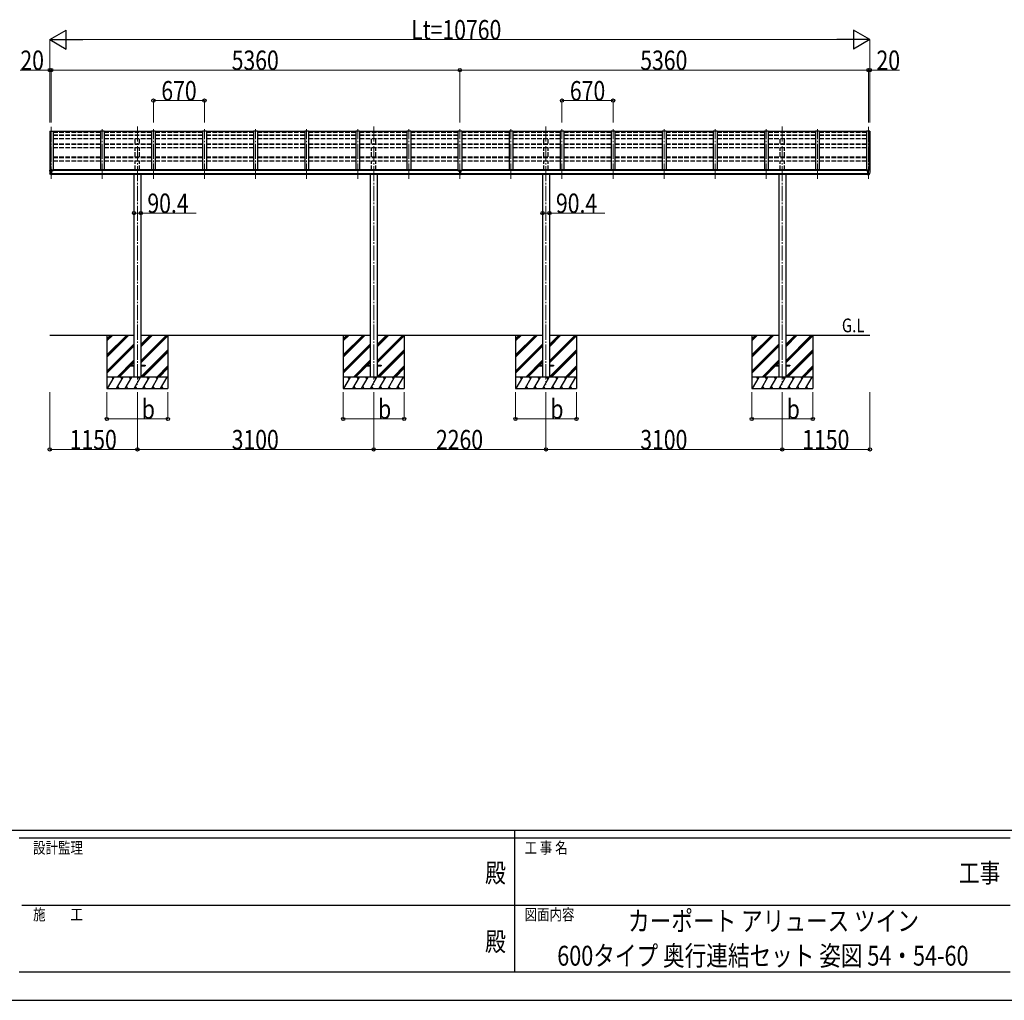
# Model space of a CAD drawing. Units: millimetres. Extents: x 0 to 42050, y 0 to 29700.
# Drawn here: x 14508 to 27425, y 0 to 12862 of the extents above; entities that cross this region are included whole.
import ezdxf
from ezdxf.enums import TextEntityAlignment as Align

# ---------------------------------------------------------------- set-up
doc = ezdxf.new("R2010")
doc.units = ezdxf.units.MM
doc.header["$PDSIZE"] = 0.05
doc.linetypes.add('YCENTER_1', pattern=[13, 10, -1, 1, -1])
doc.linetypes.add('YHIDDEN_1', pattern=[4, 3, -1])
for name, color, linetype, lineweight in [('USER1', 3, 'Continuous', 13), ('YKK_12', 2, 'Continuous', 13), ('YKK_13', 4, 'Continuous', 30), ('YKK_A1', 4, 'Continuous', 30), ('YKK_D', 6, 'Continuous', 13), ('YKK_ZWAK', 7, 'Continuous', 30)]:
    doc.layers.add(name, color=color, linetype=linetype, lineweight=lineweight)
doc.styles.add('text-b', font='extslim2.shx', dxfattribs={"width": 0.8, "bigfont": 'extfont2.shx'})

msp = doc.modelspace()

# ---------------------------------------------------------------- linework, layer by layer
at = {"layer": 'YKK_12', "linetype": 'YCENTER_1', "ltscale": 20}
for p, q in [((14922, 11457), (14922, 10775)), ((15592, 10775), (15592, 11425)), ((16052, 11462), (16052, 8075)), ((16262, 10775), (16262, 11425)), ((16932, 10775), (16932, 11425)), ((17602, 10775), (17602, 11425)), ((18272, 10775), (18272, 11425)), ((18942, 10775), (18942, 11425)), ((19152, 11462), (19152, 8075)), ((19612, 10775), (19612, 11425)), ((20282, 10775), (20282, 11425)), ((20952, 10775), (20952, 11425)), ((21412, 11462), (21412, 8075)), ((21622, 10775), (21622, 11425)), ((22292, 10775), (22292, 11425)), ((22962, 10775), (22962, 11425)), ((23632, 10775), (23632, 11425)), ((24302, 10775), (24302, 11425)), ((24512, 11462), (24512, 8075)), ((24972, 10775), (24972, 11425)), ((25642, 11457), (25642, 10775))]:
    msp.add_line(p, q, dxfattribs=at)
at = {"layer": 'YKK_13'}
for p, q in [((15567, 11395), (14947, 11395)), ((16237, 11395), (15617, 11395)), ((16907, 11395), (16287, 11395)), ((17577, 11395), (16957, 11395)), ((18247, 11395), (17627, 11395)), ((18917, 11395), (18297, 11395)), ((19587, 11395), (18967, 11395)), ((20257, 11395), (19637, 11395)), ((20927, 11395), (20307, 11395)), ((21597, 11395), (20977, 11395)), ((22267, 11395), (21647, 11395)), ((22937, 11395), (22317, 11395)), ((23607, 11395), (22987, 11395)), ((24277, 11395), (23657, 11395)), ((24947, 11395), (24327, 11395)), ((25617, 11395), (24997, 11395)), ((14900, 10885), (14900, 10884)), ((14907, 10894), (14903, 10888)), ((14910, 10894), (14908, 10894)), ((14922, 10894), (14910, 10894)), ((14922, 10826), (14922, 10894)), ((14924, 10893), (14922, 10893)), ((14929, 10885), (14922, 10885)), ((14924, 10893), (14924, 10887)), ((14933, 10892), (14924, 10893)), ((14924, 10890), (14938, 10890)), ((14929, 10887), (14924, 10887)), ((14929, 10829), (14929, 10887)), ((14933, 10892), (14933, 10892)), ((14933, 10892), (14934, 10892)), ((14933, 10879), (14934, 10879)), ((14934, 10890), (14934, 10892)), ((14934, 10892), (14934, 10892)), ((14934, 10892), (14934, 10892)), ((14934, 10892), (14934, 10892)), ((14934, 10892), (14934, 10892)), ((14934, 10892), (14934, 10892)), ((14934, 10892), (14934, 10892)), ((14934, 10881), (14934, 10879)), ((14934, 10879), (14939, 10879)), ((14934, 10879), (14934, 10879)), ((14939, 10889), (14939, 10884)), ((14939, 10881), (14939, 10879)), ((14939, 10879), (14939, 10879)), ((20276, 10887), (20289, 10887)), ((20276, 10887), (20276, 10828)), ((20289, 10887), (20289, 10828)), ((25626, 10879), (25625, 10879)), ((25626, 10889), (25626, 10884)), ((25626, 10881), (25626, 10879)), ((25630, 10879), (25626, 10879)), ((25641, 10890), (25627, 10890)), ((25630, 10890), (25630, 10892)), ((25631, 10892), (25630, 10892)), ((25630, 10892), (25630, 10892)), ((25630, 10892), (25630, 10892)), ((25630, 10892), (25630, 10892)), ((25630, 10892), (25630, 10892)), ((25630, 10892), (25630, 10892)), ((25630, 10881), (25630, 10879)), ((25631, 10879), (25630, 10879)), ((25631, 10892), (25641, 10893)), ((25631, 10892), (25631, 10892)), ((25631, 10892), (25631, 10892)), ((25631, 10879), (25631, 10879)), ((25636, 10829), (25636, 10887)), ((25636, 10887), (25641, 10887)), ((25636, 10885), (25642, 10885)), ((25641, 10893), (25642, 10893)), ((25641, 10893), (25641, 10887)), ((25642, 10826), (25642, 10894)), ((25642, 10894), (25654, 10894)), ((25654, 10894), (25656, 10894)), ((25657, 10894), (25661, 10888)), ((25664, 10885), (25664, 10884)), ((14914, 10828), (14905, 10843)), ((14921, 10826), (14917, 10826)), ((14921, 10826), (14922, 10826)), ((14922, 10840), (14925, 10840)), ((14922, 10828), (14923, 10828)), ((14929, 10829), (14923, 10829)), ((14923, 10828), (14923, 10829)), ((14925, 10840), (14929, 10841)), ((20276, 10841), (20289, 10841)), ((20289, 10828), (20276, 10828)), ((25639, 10840), (25636, 10841)), ((25636, 10829), (25641, 10829)), ((25642, 10840), (25639, 10840)), ((25642, 10828), (25641, 10829)), ((25642, 10828), (25642, 10828)), ((25644, 10826), (25642, 10826)), ((25644, 10826), (25647, 10826)), ((25650, 10828), (25659, 10843)), ((15952, 8330), (16007, 8330)), ((15952, 8330), (15952, 8321)), ((15952, 8321), (16007, 8321)), ((16097, 8330), (16152, 8330)), ((16097, 8321), (16152, 8321)), ((16152, 8330), (16152, 8321)), ((19052, 8330), (19107, 8330)), ((19052, 8330), (19052, 8321)), ((19052, 8321), (19107, 8321)), ((19197, 8330), (19252, 8330)), ((19197, 8321), (19252, 8321)), ((19252, 8330), (19252, 8321)), ((21312, 8330), (21367, 8330)), ((21312, 8330), (21312, 8321)), ((21312, 8321), (21367, 8321)), ((21457, 8330), (21512, 8330)), ((21457, 8321), (21512, 8321)), ((21512, 8330), (21512, 8321)), ((24412, 8330), (24467, 8330)), ((24412, 8330), (24412, 8321)), ((24412, 8321), (24467, 8321)), ((24557, 8330), (24612, 8330)), ((24557, 8321), (24612, 8321)), ((24612, 8330), (24612, 8321))]:
    msp.add_line(p, q, dxfattribs=at)
at = {"layer": 'YKK_13', "linetype": 'Continuous'}
for p, q in [((20267, 10879), (20266, 10879)), ((20266, 10879), (20266, 10878)), ((20266, 10878), (20267, 10878)), ((20269, 10881), (20268, 10881)), ((20268, 10881), (20268, 10880)), ((20268, 10879), (20268, 10877)), ((20268, 10878), (20269, 10878)), ((20268, 10877), (20268, 10876)), ((20268, 10876), (20269, 10876)), ((20269, 10880), (20269, 10881)), ((20269, 10877), (20269, 10879)), ((20269, 10876), (20269, 10877)), ((20271, 10879), (20270, 10879)), ((20270, 10878), (20271, 10878)), ((20271, 10878), (20271, 10879)), ((20294, 10878), (20294, 10879)), ((20294, 10879), (20295, 10879)), ((20295, 10878), (20294, 10878)), ((20296, 10880), (20296, 10881)), ((20296, 10881), (20297, 10881)), ((20296, 10879), (20296, 10877)), ((20296, 10878), (20297, 10878)), ((20296, 10876), (20296, 10877)), ((20297, 10876), (20296, 10876)), ((20297, 10881), (20297, 10880)), ((20297, 10877), (20297, 10879)), ((20297, 10877), (20297, 10876)), ((20298, 10879), (20299, 10879)), ((20299, 10878), (20298, 10878)), ((20299, 10879), (20299, 10878))]:
    msp.add_line(p, q, dxfattribs=at)
at = {"layer": 'YKK_13'}
for centre, radius, start, end in [((14903, 10885), 3, 93, 180), ((15093, 10884), 192, 180.0008, 192.1233), ((14908, 10893), 1, 93.5, 145), ((14936, 10879), 2.5, 0, 151.6424), ((14936, 10879), 2.5, 151.6424, 180), ((25628, 10879), 2.5, 28.3576, 180), ((25628, 10879), 2.5, 0, 28.3576), ((25656, 10893), 1, 35, 86.5), ((25472, 10884), 192, 347.8767, 359.9992), ((25661, 10885), 3, 0, 87), ((14907, 10845), 3, 191.8335, 210), ((14917, 10829), 3, 210, 266.5), ((25647, 10829), 3, 273.5, 330), ((25657, 10845), 3, 330, 348.1665)]:
    msp.add_arc(centre, radius, start, end, dxfattribs=at)
at = {"layer": 'YKK_13', "extrusion": (0, 0, -1)}
msp.add_ellipse((14938, 10889), major_axis=(-0.02, 1.1), ratio=0.906239, start_param=0.020639, end_param=1.591436, dxfattribs=at)
at = {"layer": 'YKK_13', "linetype": 'Continuous'}
for centre, major_axis, start_param, end_param in [((20268, 10879), (5.9, 0), 6.283185, 9.424778), ((20267, 10880), (-1, 0), 1.570796, 3.141593), ((20267, 10879), (1, 0), 0, 0.619147), ((20267, 10877), (1, 0), 0, 1.570796), ((20270, 10880), (1, 0), 3.141593, 4.712389), ((20270, 10879), (-1, 0), -0.619147, 0), ((20270, 10877), (-1, 0), -1.570796, 0), ((20295, 10879), (1, 0), 0, 0.619147), ((20298, 10879), (-1, 0), -0.619147, 0)]:
    msp.add_ellipse(centre, major_axis=major_axis, ratio=0.9, start_param=start_param, end_param=end_param, dxfattribs=at)
msp.add_ellipse((20268, 10879), major_axis=(5.9, 0), ratio=0.9, dxfattribs=at)
at = {"layer": 'YKK_13', "linetype": 'Continuous', "extrusion": (0, 0, -1)}
for centre, major_axis, start_param, end_param in [((20296, 10879), (-5.9, 0), 6.283185, 9.424778), ((20295, 10880), (-1, 0), 3.141593, 4.712389), ((20295, 10877), (1, 0), -1.570796, 0), ((20298, 10880), (1, 0), 1.570796, 3.141593), ((20298, 10877), (-1, 0), 0, 1.570796)]:
    msp.add_ellipse(centre, major_axis=major_axis, ratio=0.9, start_param=start_param, end_param=end_param, dxfattribs=at)
msp.add_ellipse((20296, 10879), major_axis=(-5.9, 0), ratio=0.9, dxfattribs=at)
at = {"layer": 'YKK_13'}
msp.add_ellipse((25627, 10889), major_axis=(0.02, 1.1), ratio=0.906239, start_param=0.020639, end_param=1.591436, dxfattribs=at)
at = {"layer": 'YKK_A1'}
for p, q in [((14902, 11400), (14902, 10888)), ((14903, 11401), (14911, 11401)), ((14911, 11401), (14912, 11399)), ((14911, 11401), (14911, 10894)), ((14912, 10894), (14912, 11401)), ((14912, 11401), (14947, 11401)), ((14947, 11401), (14947, 10884)), ((15567, 11401), (15567, 10891)), ((15617, 11401), (15567, 11401)), ((15617, 11401), (15617, 10891)), ((16237, 11401), (16237, 10891)), ((16287, 11401), (16237, 11401)), ((16287, 11401), (16287, 10891)), ((16907, 11401), (16907, 10891)), ((16957, 11401), (16907, 11401)), ((16957, 11401), (16957, 10891)), ((17577, 11401), (17577, 10891)), ((17627, 11401), (17577, 11401)), ((17627, 11401), (17627, 10891)), ((18247, 11401), (18247, 10891)), ((18297, 11401), (18247, 11401)), ((18297, 11401), (18297, 10891)), ((18917, 11401), (18917, 10891)), ((18967, 11401), (18917, 11401)), ((18967, 11401), (18967, 10891)), ((19587, 11401), (19587, 10891)), ((19637, 11401), (19587, 11401)), ((19637, 11401), (19637, 10891)), ((20257, 11401), (20257, 10884)), ((20307, 11401), (20257, 11401)), ((20307, 11401), (20307, 10884)), ((20927, 11401), (20927, 10891)), ((20977, 11401), (20927, 11401)), ((20977, 11401), (20977, 10891)), ((21597, 11401), (21597, 10891)), ((21647, 11401), (21597, 11401)), ((21647, 11401), (21647, 10891)), ((22267, 11401), (22267, 10891)), ((22317, 11401), (22267, 11401)), ((22317, 11401), (22317, 10891)), ((22937, 11401), (22937, 10891)), ((22987, 11401), (22937, 11401)), ((22987, 11401), (22987, 10891)), ((23607, 11401), (23607, 10891)), ((23657, 11401), (23607, 11401)), ((23657, 11401), (23657, 10891)), ((24277, 11401), (24277, 10891)), ((24327, 11401), (24277, 11401)), ((24327, 11401), (24327, 10891)), ((24947, 11401), (24947, 10891)), ((24997, 11401), (24947, 11401)), ((24997, 11401), (24997, 10891)), ((25617, 11401), (25617, 10884)), ((25652, 11401), (25617, 11401)), ((25653, 11401), (25652, 11399)), ((25652, 10894), (25652, 11401)), ((25661, 11401), (25653, 11401)), ((25653, 11401), (25653, 10894)), ((25662, 11400), (25662, 10888)), ((20276, 10884), (14929, 10884)), ((14952, 10884), (14952, 10891)), ((20252, 10891), (14952, 10891)), ((20252, 10884), (20252, 10891)), ((25636, 10884), (20289, 10884)), ((25612, 10891), (20312, 10891)), ((20312, 10884), (20312, 10891)), ((25612, 10884), (25612, 10891)), ((14929, 10843), (20276, 10843)), ((20276, 10831), (14929, 10831)), ((16007, 10831), (16007, 8175)), ((16097, 10831), (16097, 8175)), ((19107, 10831), (19107, 8175)), ((19197, 10831), (19197, 8175)), ((20289, 10843), (25636, 10843)), ((25636, 10831), (20289, 10831)), ((21367, 10831), (21367, 8175)), ((21457, 10831), (21457, 8175)), ((24467, 10831), (24467, 8175)), ((24557, 10831), (24557, 8175)), ((14902, 8725), (16007, 8725)), ((15652, 8725), (15652, 8025)), ((15652, 8464), (15913, 8725)), ((15652, 8450), (15927, 8725)), ((15652, 8436), (15941, 8725)), ((15652, 8648), (15729, 8725)), ((15652, 8662), (15715, 8725)), ((15652, 8676), (15701, 8725)), ((16097, 8725), (19107, 8725)), ((16097, 8389), (16433, 8725)), ((16097, 8375), (16447, 8725)), ((16097, 8573), (16249, 8725)), ((16097, 8587), (16235, 8725)), ((16097, 8601), (16221, 8725)), ((16097, 8361), (16452, 8715)), ((16452, 8725), (16452, 8025)), ((18752, 8725), (18752, 8025)), ((18752, 8464), (19013, 8725)), ((18752, 8450), (19027, 8725)), ((18752, 8436), (19041, 8725)), ((18752, 8648), (18829, 8725)), ((18752, 8662), (18815, 8725)), ((18752, 8676), (18801, 8725)), ((19197, 8725), (21367, 8725)), ((19197, 8389), (19533, 8725)), ((19197, 8375), (19547, 8725)), ((19197, 8573), (19349, 8725)), ((19197, 8587), (19335, 8725)), ((19197, 8601), (19321, 8725)), ((19197, 8361), (19552, 8715)), ((19552, 8725), (19552, 8025)), ((21012, 8725), (21012, 8025)), ((21012, 8464), (21273, 8725)), ((21012, 8450), (21287, 8725)), ((21012, 8436), (21301, 8725)), ((21012, 8648), (21089, 8725)), ((21012, 8662), (21075, 8725)), ((21012, 8676), (21061, 8725)), ((21457, 8725), (24467, 8725)), ((21457, 8389), (21793, 8725)), ((21457, 8375), (21807, 8725)), ((21457, 8573), (21609, 8725)), ((21457, 8587), (21595, 8725)), ((21457, 8601), (21581, 8725)), ((21457, 8361), (21812, 8715)), ((21812, 8725), (21812, 8025)), ((24112, 8725), (24112, 8025)), ((24112, 8464), (24373, 8725)), ((24112, 8450), (24387, 8725)), ((24112, 8436), (24401, 8725)), ((24112, 8648), (24189, 8725)), ((24112, 8662), (24175, 8725)), ((24112, 8676), (24161, 8725)), ((24557, 8725), (25662, 8725)), ((24557, 8389), (24893, 8725)), ((24557, 8375), (24907, 8725)), ((24557, 8573), (24709, 8725)), ((24557, 8587), (24695, 8725)), ((24557, 8601), (24681, 8725)), ((24557, 8361), (24912, 8715)), ((24912, 8725), (24912, 8025)), ((15652, 8252), (16007, 8607)), ((15652, 8238), (16007, 8593)), ((15652, 8224), (16007, 8579)), ((16097, 8177), (16452, 8532)), ((18752, 8252), (19107, 8607)), ((18752, 8238), (19107, 8593)), ((18752, 8224), (19107, 8579)), ((19197, 8177), (19552, 8532)), ((21012, 8252), (21367, 8607)), ((21012, 8238), (21367, 8593)), ((21012, 8224), (21367, 8579)), ((21457, 8177), (21812, 8532)), ((24112, 8252), (24467, 8607)), ((24112, 8238), (24467, 8593)), ((24112, 8224), (24467, 8579)), ((24557, 8177), (24912, 8532)), ((16110, 8175), (16452, 8518)), ((16124, 8175), (16452, 8503)), ((19210, 8175), (19552, 8518)), ((19224, 8175), (19552, 8503)), ((21470, 8175), (21812, 8518)), ((21484, 8175), (21812, 8503)), ((24570, 8175), (24912, 8518)), ((24584, 8175), (24912, 8503)), ((15787, 8175), (16007, 8395)), ((15801, 8175), (15952, 8326)), ((15815, 8175), (15961, 8321)), ((15956, 8330), (16007, 8381)), ((15970, 8330), (16007, 8367)), ((16308, 8175), (16452, 8320)), ((16322, 8175), (16452, 8305)), ((16336, 8175), (16452, 8291)), ((18887, 8175), (19107, 8395)), ((18901, 8175), (19052, 8326)), ((18915, 8175), (19061, 8321)), ((19056, 8330), (19107, 8381)), ((19070, 8330), (19107, 8367)), ((19408, 8175), (19552, 8320)), ((19422, 8175), (19552, 8305)), ((19436, 8175), (19552, 8291)), ((21147, 8175), (21367, 8395)), ((21161, 8175), (21312, 8326)), ((21175, 8175), (21321, 8321)), ((21316, 8330), (21367, 8381)), ((21330, 8330), (21367, 8367)), ((21668, 8175), (21812, 8320)), ((21682, 8175), (21812, 8305)), ((21696, 8175), (21812, 8291)), ((24247, 8175), (24467, 8395)), ((24261, 8175), (24412, 8326)), ((24275, 8175), (24421, 8321)), ((24416, 8330), (24467, 8381)), ((24430, 8330), (24467, 8367)), ((24768, 8175), (24912, 8320)), ((24782, 8175), (24912, 8305)), ((24796, 8175), (24912, 8291)), ((16452, 8175), (15652, 8175)), ((15662, 8025), (15749, 8175)), ((15734, 8149), (15719, 8175)), ((15778, 8025), (15864, 8175)), ((15849, 8149), (15834, 8175)), ((15893, 8025), (15980, 8175)), ((15965, 8149), (15950, 8175)), ((16009, 8025), (16095, 8175)), ((16080, 8149), (16065, 8175)), ((16124, 8025), (16211, 8175)), ((16196, 8149), (16181, 8175)), ((16240, 8025), (16326, 8175)), ((16296, 8175), (16311, 8149)), ((16355, 8025), (16442, 8175)), ((19552, 8175), (18752, 8175)), ((18762, 8025), (18849, 8175)), ((18834, 8149), (18819, 8175)), ((18878, 8025), (18964, 8175)), ((18949, 8149), (18934, 8175)), ((18993, 8025), (19080, 8175)), ((19065, 8149), (19050, 8175)), ((19109, 8025), (19195, 8175)), ((19180, 8149), (19165, 8175)), ((19224, 8025), (19311, 8175)), ((19296, 8149), (19281, 8175)), ((19340, 8025), (19426, 8175)), ((19396, 8175), (19411, 8149)), ((19455, 8025), (19542, 8175)), ((21812, 8175), (21012, 8175)), ((21022, 8025), (21109, 8175)), ((21094, 8149), (21079, 8175)), ((21138, 8025), (21224, 8175)), ((21209, 8149), (21194, 8175)), ((21253, 8025), (21340, 8175)), ((21325, 8149), (21310, 8175)), ((21369, 8025), (21455, 8175)), ((21440, 8149), (21425, 8175)), ((21484, 8025), (21571, 8175)), ((21556, 8149), (21541, 8175)), ((21600, 8025), (21686, 8175)), ((21656, 8175), (21671, 8149)), ((21715, 8025), (21802, 8175)), ((24912, 8175), (24112, 8175)), ((24122, 8025), (24209, 8175)), ((24194, 8149), (24179, 8175)), ((24238, 8025), (24324, 8175)), ((24309, 8149), (24294, 8175)), ((24353, 8025), (24440, 8175)), ((24425, 8149), (24410, 8175)), ((24469, 8025), (24555, 8175)), ((24540, 8149), (24525, 8175)), ((24584, 8025), (24671, 8175)), ((24656, 8149), (24641, 8175)), ((24700, 8025), (24786, 8175)), ((24756, 8175), (24771, 8149)), ((24815, 8025), (24902, 8175)), ((15652, 8025), (16452, 8025)), ((15793, 8051), (15808, 8025)), ((15908, 8051), (15923, 8025)), ((16024, 8051), (16039, 8025)), ((16139, 8051), (16154, 8025)), ((16255, 8051), (16270, 8025)), ((16370, 8051), (16385, 8025)), ((18752, 8025), (19552, 8025)), ((18893, 8051), (18908, 8025)), ((19008, 8051), (19023, 8025)), ((19124, 8051), (19139, 8025)), ((19239, 8051), (19254, 8025)), ((19355, 8051), (19370, 8025)), ((19470, 8051), (19485, 8025)), ((21012, 8025), (21812, 8025)), ((21153, 8051), (21168, 8025)), ((21268, 8051), (21283, 8025)), ((21384, 8051), (21399, 8025)), ((21499, 8051), (21514, 8025)), ((21615, 8051), (21630, 8025)), ((21730, 8051), (21745, 8025)), ((24112, 8025), (24912, 8025)), ((24253, 8051), (24268, 8025)), ((24368, 8051), (24383, 8025)), ((24484, 8051), (24499, 8025)), ((24599, 8051), (24614, 8025)), ((24715, 8051), (24730, 8025)), ((24830, 8051), (24845, 8025))]:
    msp.add_line(p, q, dxfattribs=at)
at = {"layer": 'YKK_A1', "linetype": 'YHIDDEN_1', "ltscale": 20}
for p, q in [((14947, 11388), (15567, 11388)), ((15617, 11388), (16237, 11388)), ((16287, 11388), (16907, 11388)), ((16957, 11388), (17577, 11388)), ((17627, 11388), (18247, 11388)), ((18297, 11388), (18917, 11388)), ((18967, 11388), (19587, 11388)), ((19637, 11388), (20257, 11388)), ((20307, 11388), (20927, 11388)), ((20977, 11388), (21597, 11388)), ((21647, 11388), (22267, 11388)), ((22317, 11388), (22937, 11388)), ((22987, 11388), (23607, 11388)), ((23657, 11388), (24277, 11388)), ((24327, 11388), (24947, 11388)), ((24997, 11388), (25617, 11388)), ((14947, 11350), (15567, 11350)), ((14947, 11347), (15567, 11347)), ((14947, 11303), (15567, 11303)), ((15617, 11350), (16237, 11350)), ((15617, 11347), (16237, 11347)), ((15617, 11303), (16237, 11303)), ((16025, 11236), (16025, 11303)), ((16080, 11236), (16080, 11303)), ((16287, 11350), (16907, 11350)), ((16287, 11347), (16907, 11347)), ((16287, 11303), (16907, 11303)), ((16957, 11350), (17577, 11350)), ((16957, 11347), (17577, 11347)), ((16957, 11303), (17577, 11303)), ((17627, 11350), (18247, 11350)), ((17627, 11347), (18247, 11347)), ((17627, 11303), (18247, 11303)), ((18297, 11350), (18917, 11350)), ((18297, 11347), (18917, 11347)), ((18297, 11303), (18917, 11303)), ((18967, 11350), (19587, 11350)), ((18967, 11347), (19587, 11347)), ((18967, 11303), (19587, 11303)), ((19125, 11236), (19125, 11303)), ((19180, 11236), (19180, 11303)), ((19637, 11350), (20257, 11350)), ((19637, 11347), (20257, 11347)), ((19637, 11303), (20257, 11303)), ((20307, 11350), (20927, 11350)), ((20307, 11347), (20927, 11347)), ((20307, 11303), (20927, 11303)), ((20977, 11350), (21597, 11350)), ((20977, 11347), (21597, 11347)), ((20977, 11303), (21597, 11303)), ((21385, 11236), (21385, 11303)), ((21440, 11236), (21440, 11303)), ((21647, 11350), (22267, 11350)), ((21647, 11347), (22267, 11347)), ((21647, 11303), (22267, 11303)), ((22317, 11350), (22937, 11350)), ((22317, 11347), (22937, 11347)), ((22317, 11303), (22937, 11303)), ((22987, 11350), (23607, 11350)), ((22987, 11347), (23607, 11347)), ((22987, 11303), (23607, 11303)), ((23657, 11350), (24277, 11350)), ((23657, 11347), (24277, 11347)), ((23657, 11303), (24277, 11303)), ((24327, 11350), (24947, 11350)), ((24327, 11347), (24947, 11347)), ((24327, 11303), (24947, 11303)), ((24485, 11236), (24485, 11303)), ((24540, 11236), (24540, 11303)), ((24997, 11350), (25617, 11350)), ((24997, 11347), (25617, 11347)), ((24997, 11303), (25617, 11303)), ((14947, 11234), (15567, 11234)), ((14947, 11228), (15567, 11228)), ((14947, 11184), (15567, 11184)), ((15617, 11234), (16237, 11234)), ((15617, 11228), (16237, 11228)), ((15617, 11184), (16237, 11184)), ((16025, 11063), (16025, 11184)), ((16080, 11063), (16080, 11184)), ((16287, 11234), (16907, 11234)), ((16287, 11228), (16907, 11228)), ((16287, 11184), (16907, 11184)), ((16957, 11234), (17577, 11234)), ((16957, 11228), (17577, 11228)), ((16957, 11184), (17577, 11184)), ((17627, 11234), (18247, 11234)), ((17627, 11228), (18247, 11228)), ((17627, 11184), (18247, 11184)), ((18297, 11234), (18917, 11234)), ((18297, 11228), (18917, 11228)), ((18297, 11184), (18917, 11184)), ((18967, 11234), (19587, 11234)), ((18967, 11228), (19587, 11228)), ((18967, 11184), (19587, 11184)), ((19125, 11063), (19125, 11184)), ((19180, 11063), (19180, 11184)), ((19637, 11234), (20257, 11234)), ((19637, 11228), (20257, 11228)), ((19637, 11184), (20257, 11184)), ((20307, 11234), (20927, 11234)), ((20307, 11228), (20927, 11228)), ((20307, 11184), (20927, 11184)), ((20977, 11234), (21597, 11234)), ((20977, 11228), (21597, 11228)), ((20977, 11184), (21597, 11184)), ((21385, 11063), (21385, 11184)), ((21440, 11063), (21440, 11184)), ((21647, 11234), (22267, 11234)), ((21647, 11228), (22267, 11228)), ((21647, 11184), (22267, 11184)), ((22317, 11234), (22937, 11234)), ((22317, 11228), (22937, 11228)), ((22317, 11184), (22937, 11184)), ((22987, 11234), (23607, 11234)), ((22987, 11228), (23607, 11228)), ((22987, 11184), (23607, 11184)), ((23657, 11234), (24277, 11234)), ((23657, 11228), (24277, 11228)), ((23657, 11184), (24277, 11184)), ((24327, 11234), (24947, 11234)), ((24327, 11228), (24947, 11228)), ((24327, 11184), (24947, 11184)), ((24485, 11063), (24485, 11184)), ((24540, 11063), (24540, 11184)), ((24997, 11234), (25617, 11234)), ((24997, 11228), (25617, 11228)), ((24997, 11184), (25617, 11184)), ((14947, 11063), (15567, 11063)), ((14947, 11056), (15567, 11056)), ((14947, 11012), (15567, 11012)), ((15617, 11063), (16237, 11063)), ((15617, 11056), (16237, 11056)), ((15617, 11012), (16237, 11012)), ((16025, 10891), (16025, 11012)), ((16080, 10891), (16080, 11012)), ((16287, 11063), (16907, 11063)), ((16287, 11056), (16907, 11056)), ((16287, 11012), (16907, 11012)), ((16957, 11063), (17577, 11063)), ((16957, 11056), (17577, 11056)), ((16957, 11012), (17577, 11012)), ((17627, 11063), (18247, 11063)), ((17627, 11056), (18247, 11056)), ((17627, 11012), (18247, 11012)), ((18297, 11063), (18917, 11063)), ((18297, 11056), (18917, 11056)), ((18297, 11012), (18917, 11012)), ((18967, 11063), (19587, 11063)), ((18967, 11056), (19587, 11056)), ((18967, 11012), (19587, 11012)), ((19125, 10891), (19125, 11012)), ((19180, 10891), (19180, 11012)), ((19637, 11063), (20257, 11063)), ((19637, 11056), (20257, 11056)), ((19637, 11012), (20257, 11012)), ((20307, 11063), (20927, 11063)), ((20307, 11056), (20927, 11056)), ((20307, 11012), (20927, 11012)), ((20977, 11063), (21597, 11063)), ((20977, 11056), (21597, 11056)), ((20977, 11012), (21597, 11012)), ((21385, 10891), (21385, 11012)), ((21440, 10891), (21440, 11012)), ((21647, 11063), (22267, 11063)), ((21647, 11056), (22267, 11056)), ((21647, 11012), (22267, 11012)), ((22317, 11063), (22937, 11063)), ((22317, 11056), (22937, 11056)), ((22317, 11012), (22937, 11012)), ((22987, 11063), (23607, 11063)), ((22987, 11056), (23607, 11056)), ((22987, 11012), (23607, 11012)), ((23657, 11063), (24277, 11063)), ((23657, 11056), (24277, 11056)), ((23657, 11012), (24277, 11012)), ((24327, 11063), (24947, 11063)), ((24327, 11056), (24947, 11056)), ((24327, 11012), (24947, 11012)), ((24485, 10891), (24485, 11012)), ((24540, 10891), (24540, 11012)), ((24997, 11063), (25617, 11063)), ((24997, 11056), (25617, 11056)), ((24997, 11012), (25617, 11012))]:
    msp.add_line(p, q, dxfattribs=at)
at = {"layer": 'YKK_A1'}
for centre in [(14936, 10879), (25628, 10879)]:
    msp.add_circle(centre, 3, dxfattribs=at)
for centre, radius, start, end in [((14903, 11400), 1, 93, 173.3299), ((14911, 11401), 0.301, 21.0633, 92.8668), ((25653, 11401), 0.301, 87.1332, 158.9367), ((25661, 11400), 1, 6.6701, 87)]:
    msp.add_arc(centre, radius, start, end, dxfattribs=at)
at = {"layer": 'YKK_D', "lineweight": -2}
for p, q in [((14902, 12601), (15119, 12726)), ((15119, 12476), (15119, 12726)), ((25662, 12601), (25446, 12726)), ((25446, 12726), (25446, 12476)), ((14902, 12601), (15119, 12476)), ((14902, 12601), (15335, 12601)), ((25662, 12601), (25229, 12601)), ((25662, 12601), (25446, 12476))]:
    msp.add_line(p, q, dxfattribs=at)
at = {"layer": 'YKK_D'}
for p, q in [((14902, 11512), (14902, 12602)), ((25412, 12601), (15152, 12601)), ((25662, 11512), (25662, 12602)), ((14902, 12201), (14516, 12201)), ((14902, 11512), (14902, 12202)), ((14922, 12201), (14902, 12201)), ((14922, 11512), (14922, 12202)), ((14922, 11512), (14922, 12202)), ((14922, 12201), (20282, 12201)), ((20282, 11512), (20282, 12202)), ((20282, 11512), (20282, 12202)), ((20282, 12201), (25642, 12201)), ((25642, 11512), (25642, 12202)), ((25642, 11512), (25642, 12202)), ((25642, 12201), (25662, 12201)), ((25662, 11512), (25662, 12202)), ((25662, 12201), (26048, 12201)), ((16262, 11512), (16262, 11802)), ((16262, 11801), (16932, 11801)), ((16932, 11512), (16932, 11802)), ((21622, 11512), (21622, 11802)), ((21622, 11801), (22292, 11801)), ((22292, 11512), (22292, 11802)), ((16007, 10325), (16097, 10325)), ((16097, 10325), (16823, 10325)), ((21367, 10325), (21457, 10325)), ((21457, 10325), (22183, 10325)), ((14902, 7975), (14902, 7224)), ((15652, 7975), (15652, 7624)), ((16052, 7975), (16052, 7224)), ((16052, 7975), (16052, 7224)), ((16452, 7975), (16452, 7624)), ((18752, 7975), (18752, 7624)), ((19152, 7975), (19152, 7224)), ((19152, 7975), (19152, 7224)), ((19552, 7975), (19552, 7624)), ((21012, 7975), (21012, 7624)), ((21412, 7975), (21412, 7224)), ((21412, 7975), (21412, 7224)), ((21812, 7975), (21812, 7624)), ((24112, 7975), (24112, 7624)), ((24512, 7975), (24512, 7224)), ((24512, 7975), (24512, 7224)), ((24912, 7975), (24912, 7624)), ((25662, 7975), (25662, 7224)), ((15652, 7625), (16452, 7625)), ((18752, 7625), (19552, 7625)), ((21012, 7625), (21812, 7625)), ((24112, 7625), (24912, 7625)), ((14902, 7225), (16052, 7225)), ((16052, 7225), (19152, 7225)), ((19152, 7225), (21412, 7225)), ((21412, 7225), (24512, 7225)), ((24512, 7225), (25662, 7225))]:
    msp.add_line(p, q, dxfattribs=at)
at = {"layer": 'YKK_D', "linetype": 'ByBlock', "lineweight": -2}
for centre in [(14902, 12201), (14922, 12201), (14922, 12201), (20282, 12201), (20282, 12201), (25642, 12201), (25642, 12201), (25662, 12201), (16262, 11801), (16932, 11801), (21622, 11801), (22292, 11801), (16007, 10325), (16097, 10325), (21367, 10325), (21457, 10325), (15652, 7625), (16452, 7625), (18752, 7625), (19552, 7625), (21012, 7625), (21812, 7625), (24112, 7625), (24912, 7625), (14902, 7225), (16052, 7225), (16052, 7225), (19152, 7225), (19152, 7225), (21412, 7225), (21412, 7225), (24512, 7225), (24512, 7225), (25662, 7225)]:
    msp.add_circle(centre, 21.2, dxfattribs=at)
at = {"layer": 'YKK_ZWAK'}
for p, q in [((40500, 2225), (1500, 2225)), ((21000, 2225), (21000, 375)), ((21000, 2125), (14500, 2125)), ((27500, 2125), (21000, 2125)), ((14538, 1250), (21000, 1250)), ((21000, 1250), (27500, 1250)), ((14500, 375), (21000, 375)), ((21000, 375), (27500, 375)), ((0, 0), (42050, 0))]:
    msp.add_line(p, q, dxfattribs=at)
msp.add_point((21000, 375), dxfattribs=at)

# ---------------------------------------------------------------- texts
at = {"layer": 'USER1', "style": 'text-b', "width": 0.8}
for s, height, p in [('G.L', 180, (25294, 8762)), ('カーポート アリュース ツイン', 260, (22489, 910)), ('600タイプ 奥行連結セット 姿図 54・54-60', 260, (21560, 455))]:
    msp.add_text(s, height=height, dxfattribs=at).set_placement(p)
at = {"layer": 'YKK_D', "style": 'text-b', "width": 0.8}
for s, p in [('Lt=10760', (19643, 12602)), ('20', (14517, 12202)), ('5360', (17289, 12202)), ('5360', (22649, 12202)), ('20', (25748, 12202)), ('670', (16366, 11802)), ('670', (21726, 11802)), ('90.4', (16183, 10326)), ('90.4', (21543, 10326)), ('b', (16110, 7626)), ('b', (19210, 7626)), ('b', (21470, 7626)), ('b', (24570, 7626)), ('1150', (15164, 7226)), ('3100', (17289, 7226)), ('2260', (19969, 7226)), ('3100', (22649, 7226)), ('1150', (24774, 7226))]:
    msp.add_text(s, height=255, dxfattribs=at).set_placement(p)
at = {"layer": 'YKK_ZWAK', "style": 'text-b', "width": 0.8}
for s, p in [('設計監理', (14683, 1925)), ('工 事 名', (21131, 1925)), ('施\u3000\u3000工', (14683, 1050)), ('図面内容', (21131, 1050))]:
    msp.add_text(s, height=150, dxfattribs=at).set_placement(p)
for s, p in [('殿', (20750, 1638)), ('工事', (27100, 1638)), ('殿', (20750, 738))]:
    msp.add_text(s, height=250, dxfattribs=at).set_placement(p, align=Align.MIDDLE)

doc.saveas('drawing.dxf')
